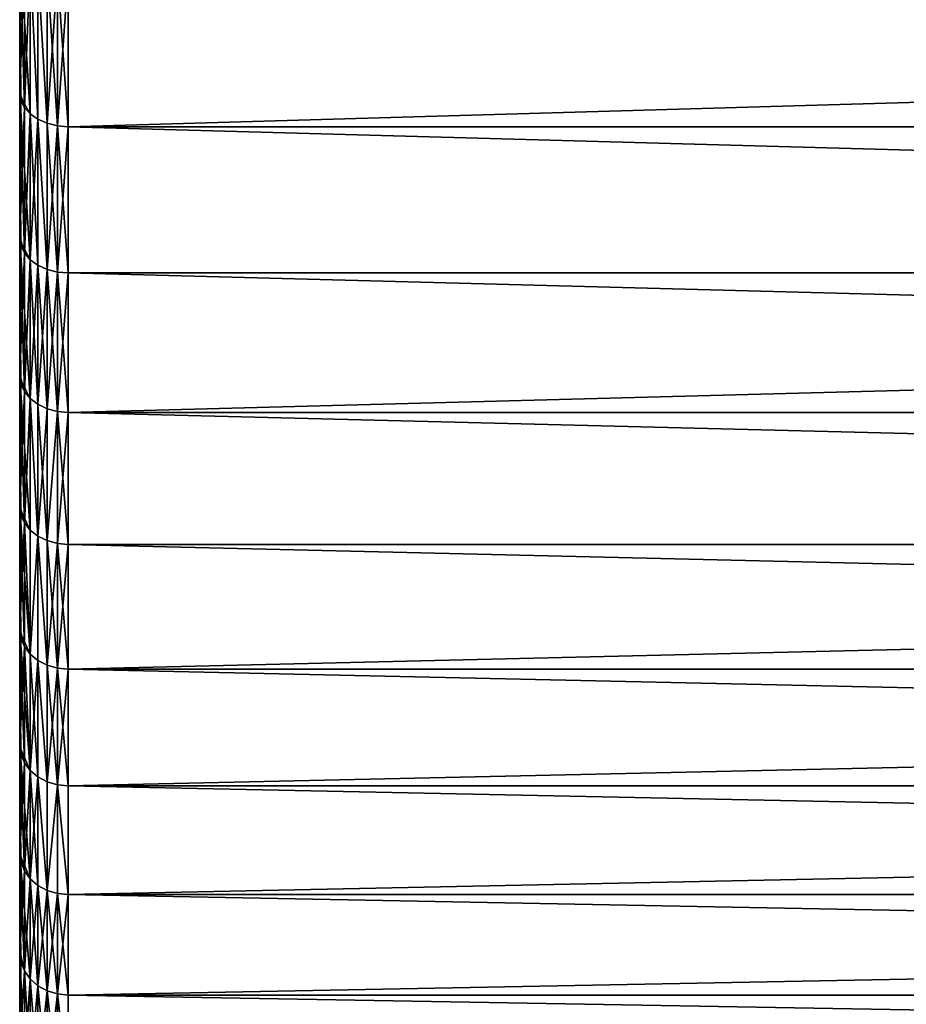
# Model space of a CAD drawing. Extents: x -258 to 14, y -30 to 214.
# Drawn here: x -24 to -20, y -17 to -13 of the extents above; entities that cross this region are included whole.
import ezdxf

# ---------------------------------------------------------------- set-up
doc = ezdxf.new("R2010")
doc.units = 0
doc.header["$MEASUREMENT"] = 0

msp = doc.modelspace()

# ---------------------------------------------------------------- linework, layer by layer
for points in [[(-24, 16.698723, -8.636704), (-24, -16.277674, -9.406239), (-24, 15.35524, 10.846964)], [(-24, 9.783429, -16.053801), (-24, -16.277674, -9.406239), (-24, 16.698723, -8.636704)], [(-24, 15.35524, 10.846964), (-24, -16.277674, -9.406239), (-24, 8.264199, 16.886179)], [(-24, 9.783429, -16.053801), (-24, 1.730475, -18.720188), (-24, -16.277674, -9.406239)], [(-24, 8.264199, 16.886179), (-24, -18.6772, -2.145266), (-24, -18.679655, 2.123792)], [(-24, 8.264199, 16.886179), (-24, -18.679655, 2.123792), (-24, 7.487355, 17.244696)], [(-24, -16.688782, -8.655897), (-24, -18.6772, -2.145266), (-24, 8.264199, 16.886179)], [(-24, -16.277674, -9.406239), (-24, -16.688782, -8.655897), (-24, 8.264199, 16.886179)], [(-24, 7.487355, 17.244696), (-24, -18.679655, 2.123792), (-24, -0.876952, 18.779535)], [(-24, 1.730475, -18.720188), (-24, -1.708951, -18.722166), (-24, -16.277674, -9.406239)], [(-24, -0.876952, 18.779535), (-24, -18.679655, 2.123792), (-24, -4.262507, 18.310408)], [(-24, -1.708951, -18.722166), (-24, -7.487355, -17.244696), (-24, -16.277674, -9.406239)], [(-24, -4.262507, 18.310408), (-24, -17.414679, 7.083006), (-24, -17.074383, 7.868003)], [(-24, -4.262507, 18.310408), (-24, -18.216715, 4.646646), (-24, -17.986437, 5.470658)], [(-24, -4.262507, 18.310408), (-24, -17.986437, 5.470658), (-24, -17.414679, 7.083006)], [(-24, -4.262507, 18.310408), (-24, -17.074383, 7.868003), (-24, -5.091179, 18.097511)], [(-24, -18.679655, 2.123792), (-24, -18.216715, 4.646646), (-24, -4.262507, 18.310408)], [(-24, -5.091179, 18.097511), (-24, -17.074383, 7.868003), (-24, -6.715195, 17.559788)], [(-24, -6.715195, 17.559788), (-24, -17.074383, 7.868003), (-24, -11.202242, 15.098005)], [(-24, -7.487355, -17.244696), (-24, -9.023928, -16.492687), (-24, -16.277674, -9.406239)], [(-24, -9.023928, -16.492687), (-24, -14.845823, -11.534363), (-24, -16.277674, -9.406239)], [(-24, -9.023928, -16.492687), (-24, -12.512174, -14.03159), (-24, -14.845823, -11.534363)], [(-24, -11.202242, 15.098005), (-24, -13.153077, 13.432668), (-24, -12.528297, 14.017196)], [(-24, -17.074383, 7.868003), (-24, -13.153077, 13.432668), (-24, -11.202242, 15.098005)], [(-23.994986, -12.545543, -14.061461), (-24, -13.137626, -13.447781), (-24, -12.512174, -14.03159)], [(-24, -12.512174, -14.03159), (-24, -13.137626, -13.447781), (-24, -14.845823, -11.534363)], [(-23.994986, -13.172543, 13.475884), (-24, -12.528297, 14.017196), (-24, -13.153077, 13.432668)], [(-23.980194, -13.202092, 13.506113), (-24, -12.528297, 14.017196), (-23.994986, -13.172543, 13.475884)], [(-23.956366, -13.2286, 13.533232), (-24, -12.528297, 14.017196), (-23.980194, -13.202092, 13.506113)], [(-23.956366, -13.2286, 13.533232), (-23.956366, -12.59893, 14.121301), (-24, -12.528297, 14.017196)], [(-23.980194, -12.573685, -14.093004), (-24, -13.137626, -13.447781), (-23.994986, -12.545543, -14.061461)], [(-23.980194, -12.573685, -14.093004), (-23.980194, -13.202092, -13.506113), (-24, -13.137626, -13.447781)], [(-23.956366, -12.59893, -14.121301), (-23.980194, -13.202092, -13.506113), (-23.980194, -12.573685, -14.093004)], [(-23.956366, -12.59893, -14.121301), (-23.956366, -13.2286, -13.533232), (-23.980194, -13.202092, -13.506113)], [(-23.924698, -13.250736, 13.555878), (-23.924698, -12.620013, 14.144931), (-23.956366, -12.59893, 14.121301)], [(-23.924698, -13.250736, 13.555878), (-23.956366, -12.59893, 14.121301), (-23.956366, -13.2286, 13.533232)], [(-23.956366, -12.59893, -14.121301), (-23.924698, -13.250736, -13.555878), (-23.956366, -13.2286, -13.533232)], [(-23.924698, -12.620013, -14.144931), (-23.924698, -13.250736, -13.555878), (-23.956366, -12.59893, -14.121301)], [(-23.886776, -13.267392, 13.572917), (-23.924698, -12.620013, 14.144931), (-23.924698, -13.250736, 13.555878)], [(-23.886776, -13.267392, 13.572917), (-23.886776, -12.635877, 14.162711), (-23.924698, -12.620013, 14.144931)], [(-23.924698, -12.620013, -14.144931), (-23.886776, -13.267392, -13.572917), (-23.924698, -13.250736, -13.555878)], [(-23.886776, -12.635877, -14.162711), (-23.886776, -13.267392, -13.572917), (-23.924698, -12.620013, -14.144931)], [(-23.844503, -13.277731, 13.583495), (-23.886776, -12.635877, 14.162711), (-23.886776, -13.267392, 13.572917)], [(-23.844503, -13.277731, 13.583495), (-23.844503, -12.645724, 14.173748), (-23.886776, -12.635877, 14.162711)], [(-23.844503, -12.645724, -14.173748), (-23.886776, -13.267392, -13.572917), (-23.886776, -12.635877, -14.162711)], [(-23.844503, -12.645724, -14.173748), (-23.844503, -13.277731, -13.583495), (-23.886776, -13.267392, -13.572917)], [(-23.844503, -13.277731, 13.583495), (-23.799999, -12.649062, 14.17749), (-23.844503, -12.645724, 14.173748)], [(-23.844503, -12.645724, -14.173748), (-23.799999, -13.281237, -13.587081), (-23.844503, -13.277731, -13.583495)], [(-23.844503, -12.645724, -14.173748), (-23.799999, -12.649062, -14.17749), (-23.799999, -13.281237, -13.587081)], [(-23.844503, -13.277731, 13.583495), (-23.799999, -13.281237, 13.587081), (-23.799999, -12.649062, 14.17749)], [(-2, -13.281237, 13.587081), (-2, -12.649062, 14.17749), (-23.799999, -12.649062, 14.17749)], [(-2, -13.281237, 13.587081), (-23.799999, -12.649062, 14.17749), (-23.799999, -13.281237, 13.587081)], [(-2, -12.649062, -14.17749), (-23.799999, -13.281237, -13.587081), (-23.799999, -12.649062, -14.17749)], [(-2, -12.649062, -14.17749), (-2, -13.281237, -13.587081), (-23.799999, -13.281237, -13.587081)], [(-23.994986, -13.172543, -13.475884), (-24, -13.735868, -12.83612), (-24, -13.137626, -13.447781)], [(-23.980194, -13.202092, -13.506113), (-23.994986, -13.172543, -13.475884), (-24, -13.137626, -13.447781)], [(-24, -13.137626, -13.447781), (-24, -14.30566, -12.197873), (-24, -14.845823, -11.534363)], [(-24, -13.137626, -13.447781), (-24, -13.735868, -12.83612), (-24, -14.30566, -12.197873)], [(-23.980194, -13.202092, 13.506113), (-23.994986, -13.172543, 13.475884), (-24, -13.153077, 13.432668)], [(-23.956366, -13.2286, 13.533232), (-23.980194, -13.202092, 13.506113), (-24, -13.153077, 13.432668)], [(-23.994986, -13.772242, 12.862375), (-24, -13.153077, 13.432668), (-24, -13.750615, 12.820319)], [(-23.980194, -13.803136, 12.891229), (-24, -13.153077, 13.432668), (-23.994986, -13.772242, 12.862375)], [(-23.956366, -13.83085, 12.917112), (-24, -13.153077, 13.432668), (-23.980194, -13.803136, 12.891229)], [(-23.956366, -13.83085, 12.917112), (-23.956366, -13.2286, 13.533232), (-24, -13.153077, 13.432668)], [(-24, -16.698723, 8.636704), (-24, -13.750615, 12.820319), (-24, -13.153077, 13.432668)], [(-24, -17.074383, 7.868003), (-24, -16.698723, 8.636704), (-24, -13.153077, 13.432668)], [(-23.980194, -13.202092, -13.506113), (-24, -13.735868, -12.83612), (-23.994986, -13.172543, -13.475884)], [(-23.980194, -13.202092, -13.506113), (-23.980194, -13.803136, -12.891229), (-24, -13.735868, -12.83612)], [(-23.956366, -13.2286, -13.533232), (-23.980194, -13.803136, -12.891229), (-23.980194, -13.202092, -13.506113)], [(-23.956366, -13.2286, -13.533232), (-23.956366, -13.83085, -12.917112), (-23.980194, -13.803136, -12.891229)], [(-23.924698, -13.853994, 12.938727), (-23.956366, -13.2286, 13.533232), (-23.956366, -13.83085, 12.917112)], [(-23.924698, -13.853994, 12.938727), (-23.924698, -13.250736, 13.555878), (-23.956366, -13.2286, 13.533232)], [(-23.924698, -13.250736, -13.555878), (-23.956366, -13.83085, -12.917112), (-23.956366, -13.2286, -13.533232)], [(-23.924698, -13.250736, -13.555878), (-23.924698, -13.853994, -12.938727), (-23.956366, -13.83085, -12.917112)], [(-23.886776, -13.871408, 12.954991), (-23.924698, -13.250736, 13.555878), (-23.924698, -13.853994, 12.938727)], [(-23.886776, -13.871408, 12.954991), (-23.886776, -13.267392, 13.572917), (-23.924698, -13.250736, 13.555878)], [(-23.924698, -13.250736, -13.555878), (-23.886776, -13.871408, -12.954991), (-23.924698, -13.853994, -12.938727)], [(-23.886776, -13.267392, -13.572917), (-23.886776, -13.871408, -12.954991), (-23.924698, -13.250736, -13.555878)], [(-23.844503, -13.882218, 12.965087), (-23.844503, -13.277731, 13.583495), (-23.886776, -13.267392, 13.572917)], [(-23.844503, -13.882218, 12.965087), (-23.886776, -13.267392, 13.572917), (-23.886776, -13.871408, 12.954991)], [(-23.844503, -13.277731, -13.583495), (-23.886776, -13.871408, -12.954991), (-23.886776, -13.267392, -13.572917)], [(-23.844503, -13.277731, -13.583495), (-23.844503, -13.882218, -12.965087), (-23.886776, -13.871408, -12.954991)], [(-23.844503, -13.882218, 12.965087), (-23.799999, -13.281237, 13.587081), (-23.844503, -13.277731, 13.583495)], [(-23.844503, -13.277731, -13.583495), (-23.799999, -13.885883, -12.96851), (-23.844503, -13.882218, -12.965087)], [(-23.844503, -13.277731, -13.583495), (-23.799999, -13.281237, -13.587081), (-23.799999, -13.885883, -12.96851)], [(-23.844503, -13.882218, 12.965087), (-23.799999, -13.885883, 12.96851), (-23.799999, -13.281237, 13.587081)], [(-2, -13.885883, 12.96851), (-2, -13.281237, 13.587081), (-23.799999, -13.281237, 13.587081)], [(-2, -13.885883, 12.96851), (-23.799999, -13.281237, 13.587081), (-23.799999, -13.885883, 12.96851)], [(-2, -13.885883, -12.96851), (-23.799999, -13.885883, -12.96851), (-23.799999, -13.281237, -13.587081)], [(-2, -13.281237, -13.587081), (-2, -13.885883, -12.96851), (-23.799999, -13.281237, -13.587081)], [(-23.994986, -13.772242, -12.862375), (-24, -14.30566, -12.197873), (-24, -13.735868, -12.83612)], [(-23.980194, -13.803136, -12.891229), (-23.994986, -13.772242, -12.862375), (-24, -13.735868, -12.83612)], [(-23.980194, -13.803136, 12.891229), (-23.994986, -13.772242, 12.862375), (-24, -13.750615, 12.820319)], [(-23.956366, -13.83085, 12.917112), (-23.980194, -13.803136, 12.891229), (-24, -13.750615, 12.820319)], [(-23.994986, -14.343394, 12.222208), (-24, -13.750615, 12.820319), (-24, -14.319674, 12.181418)], [(-23.980194, -14.37557, 12.249625), (-24, -13.750615, 12.820319), (-23.994986, -14.343394, 12.222208)], [(-23.956366, -14.404434, 12.27422), (-23.956366, -13.83085, 12.917112), (-24, -13.750615, 12.820319)], [(-23.956366, -14.404434, 12.27422), (-24, -13.750615, 12.820319), (-23.980194, -14.37557, 12.249625)], [(-24, -16.698723, 8.636704), (-24, -14.319674, 12.181418), (-24, -13.750615, 12.820319)], [(-23.980194, -13.803136, -12.891229), (-24, -14.30566, -12.197873), (-23.994986, -13.772242, -12.862375)], [(-23.980194, -13.803136, -12.891229), (-23.980194, -14.37557, -12.249625), (-24, -14.30566, -12.197873)], [(-23.956366, -13.83085, -12.917112), (-23.980194, -14.37557, -12.249625), (-23.980194, -13.803136, -12.891229)], [(-23.956366, -13.83085, -12.917112), (-23.956366, -14.404434, -12.27422), (-23.980194, -14.37557, -12.249625)], [(-23.924698, -14.428538, 12.29476), (-23.924698, -13.853994, 12.938727), (-23.956366, -13.83085, 12.917112)], [(-23.924698, -14.428538, 12.29476), (-23.956366, -13.83085, 12.917112), (-23.956366, -14.404434, 12.27422)], [(-23.924698, -13.853994, -12.938727), (-23.956366, -14.404434, -12.27422), (-23.956366, -13.83085, -12.917112)], [(-23.924698, -13.853994, -12.938727), (-23.924698, -14.428538, -12.29476), (-23.956366, -14.404434, -12.27422)], [(-23.886776, -14.446674, 12.310214), (-23.886776, -13.871408, 12.954991), (-23.924698, -13.853994, 12.938727)], [(-23.886776, -14.446674, 12.310214), (-23.924698, -13.853994, 12.938727), (-23.924698, -14.428538, 12.29476)], [(-23.886776, -13.871408, -12.954991), (-23.924698, -14.428538, -12.29476), (-23.924698, -13.853994, -12.938727)], [(-23.886776, -13.871408, -12.954991), (-23.886776, -14.446674, -12.310214), (-23.924698, -14.428538, -12.29476)], [(-23.844503, -14.457932, 12.319807), (-23.844503, -13.882218, 12.965087), (-23.886776, -13.871408, 12.954991)], [(-23.844503, -14.457932, 12.319807), (-23.886776, -13.871408, 12.954991), (-23.886776, -14.446674, 12.310214)], [(-23.844503, -13.882218, -12.965087), (-23.886776, -14.446674, -12.310214), (-23.886776, -13.871408, -12.954991)], [(-23.844503, -13.882218, -12.965087), (-23.844503, -14.457932, -12.319807), (-23.886776, -14.446674, -12.310214)], [(-23.844503, -14.457932, 12.319807), (-23.799999, -13.885883, 12.96851), (-23.844503, -13.882218, 12.965087)], [(-23.844503, -13.882218, -12.965087), (-23.799999, -13.885883, -12.96851), (-23.799999, -14.461749, -12.32306)], [(-23.844503, -13.882218, -12.965087), (-23.799999, -14.461749, -12.32306), (-23.844503, -14.457932, -12.319807)], [(-23.844503, -14.457932, 12.319807), (-23.799999, -14.461749, 12.32306), (-23.799999, -13.885883, 12.96851)], [(-2, -14.461749, 12.32306), (-2, -13.885883, 12.96851), (-23.799999, -13.885883, 12.96851)], [(-2, -14.461749, 12.32306), (-23.799999, -13.885883, 12.96851), (-23.799999, -14.461749, 12.32306)], [(-2, -13.885883, -12.96851), (-23.799999, -14.461749, -12.32306), (-23.799999, -13.885883, -12.96851)], [(-2, -13.885883, -12.96851), (-2, -14.461749, -12.32306), (-23.799999, -14.461749, -12.32306)], [(-23.994986, -14.343394, -12.222208), (-24, -14.845823, -11.534363), (-24, -14.30566, -12.197873)], [(-23.980194, -14.37557, -12.249625), (-23.994986, -14.343394, -12.222208), (-24, -14.30566, -12.197873)], [(-23.980194, -14.37557, 12.249625), (-23.994986, -14.343394, 12.222208), (-24, -14.319674, 12.181418)], [(-23.956366, -14.404434, 12.27422), (-23.980194, -14.37557, 12.249625), (-24, -14.319674, 12.181418)], [(-23.994986, -14.884819, 11.556707), (-24, -14.319674, 12.181418), (-24, -14.859075, 11.517287)], [(-23.980194, -14.918209, 11.582632), (-24, -14.319674, 12.181418), (-23.994986, -14.884819, 11.556707)], [(-23.956366, -14.948162, 11.605888), (-23.956366, -14.404434, 12.27422), (-24, -14.319674, 12.181418)], [(-23.956366, -14.948162, 11.605888), (-24, -14.319674, 12.181418), (-23.980194, -14.918209, 11.582632)], [(-24, -16.698723, 8.636704), (-24, -14.859075, 11.517287), (-24, -14.319674, 12.181418)], [(-23.980194, -14.37557, -12.249625), (-24, -14.845823, -11.534363), (-23.994986, -14.343394, -12.222208)], [(-23.980194, -14.37557, -12.249625), (-23.980194, -14.918209, -11.582632), (-24, -14.845823, -11.534363)], [(-23.956366, -14.404434, -12.27422), (-23.980194, -14.918209, -11.582632), (-23.980194, -14.37557, -12.249625)], [(-23.956366, -14.404434, -12.27422), (-23.956366, -14.948162, -11.605888), (-23.980194, -14.918209, -11.582632)], [(-23.924698, -14.973176, 11.625309), (-23.924698, -14.428538, 12.29476), (-23.956366, -14.404434, 12.27422)], [(-23.924698, -14.973176, 11.625309), (-23.956366, -14.404434, 12.27422), (-23.956366, -14.948162, 11.605888)], [(-23.956366, -14.404434, -12.27422), (-23.924698, -14.973176, -11.625309), (-23.956366, -14.948162, -11.605888)], [(-23.924698, -14.428538, -12.29476), (-23.924698, -14.973176, -11.625309), (-23.956366, -14.404434, -12.27422)], [(-23.886776, -14.991997, 11.639922), (-23.886776, -14.446674, 12.310214), (-23.924698, -14.428538, 12.29476)], [(-23.886776, -14.991997, 11.639922), (-23.924698, -14.428538, 12.29476), (-23.924698, -14.973176, 11.625309)], [(-23.886776, -14.446674, -12.310214), (-23.924698, -14.973176, -11.625309), (-23.924698, -14.428538, -12.29476)], [(-23.886776, -14.446674, -12.310214), (-23.886776, -14.991997, -11.639922), (-23.924698, -14.973176, -11.625309)], [(-23.886776, -14.991997, 11.639922), (-23.844503, -14.457932, 12.319807), (-23.886776, -14.446674, 12.310214)], [(-23.844503, -14.457932, -12.319807), (-23.886776, -14.991997, -11.639922), (-23.886776, -14.446674, -12.310214)], [(-23.844503, -15.003681, 11.648993), (-23.844503, -14.457932, 12.319807), (-23.886776, -14.991997, 11.639922)], [(-23.844503, -14.457932, -12.319807), (-23.844503, -15.003681, -11.648993), (-23.886776, -14.991997, -11.639922)], [(-23.844503, -15.003681, 11.648993), (-23.799999, -14.461749, 12.32306), (-23.844503, -14.457932, 12.319807)], [(-23.844503, -14.457932, -12.319807), (-23.799999, -14.461749, -12.32306), (-23.799999, -15.007642, -11.652068)], [(-23.844503, -14.457932, -12.319807), (-23.799999, -15.007642, -11.652068), (-23.844503, -15.003681, -11.648993)], [(-23.844503, -15.003681, 11.648993), (-23.799999, -15.007642, 11.652068), (-23.799999, -14.461749, 12.32306)], [(-2, -15.007642, 11.652068), (-2, -14.461749, 12.32306), (-23.799999, -14.461749, 12.32306)], [(-2, -15.007642, 11.652068), (-23.799999, -14.461749, 12.32306), (-23.799999, -15.007642, 11.652068)], [(-2, -15.007642, -11.652068), (-23.799999, -15.007642, -11.652068), (-23.799999, -14.461749, -12.32306)], [(-2, -14.461749, -12.32306), (-2, -15.007642, -11.652068), (-23.799999, -14.461749, -12.32306)], [(-23.994986, -14.884819, -11.556707), (-24, -15.35524, -10.846964), (-24, -14.845823, -11.534363)], [(-23.980194, -14.918209, -11.582632), (-23.994986, -14.884819, -11.556707), (-24, -14.845823, -11.534363)], [(-24, -14.845823, -11.534363), (-24, -15.832853, -10.137098), (-24, -16.277674, -9.406239)], [(-24, -14.845823, -11.534363), (-24, -15.35524, -10.846964), (-24, -15.832853, -10.137098)], [(-23.980194, -14.918209, 11.582632), (-23.994986, -14.884819, 11.556707), (-24, -14.859075, 11.517287)], [(-23.956366, -14.948162, 11.605888), (-23.980194, -14.918209, 11.582632), (-24, -14.859075, 11.517287)], [(-23.994986, -15.395392, 10.867255), (-24, -14.859075, 11.517287), (-24, -15.3677, 10.829303)], [(-23.980194, -15.429928, 10.891632), (-24, -14.859075, 11.517287), (-23.994986, -15.395392, 10.867255)], [(-23.956366, -15.460909, 10.913501), (-23.956366, -14.948162, 11.605888), (-24, -14.859075, 11.517287)], [(-23.956366, -15.460909, 10.913501), (-24, -14.859075, 11.517287), (-23.980194, -15.429928, 10.891632)], [(-24, -15.844497, 10.11889), (-24, -15.3677, 10.829303), (-24, -14.859075, 11.517287)], [(-24, -16.698723, 8.636704), (-24, -15.844497, 10.11889), (-24, -14.859075, 11.517287)], [(-23.980194, -14.918209, -11.582632), (-24, -15.35524, -10.846964), (-23.994986, -14.884819, -11.556707)], [(-23.980194, -14.918209, -11.582632), (-23.980194, -15.429928, -10.891632), (-24, -15.35524, -10.846964)], [(-23.980194, -14.918209, -11.582632), (-23.956366, -15.460909, -10.913501), (-23.980194, -15.429928, -10.891632)], [(-23.956366, -14.948162, -11.605888), (-23.956366, -15.460909, -10.913501), (-23.980194, -14.918209, -11.582632)], [(-23.956366, -15.460909, 10.913501), (-23.924698, -14.973176, 11.625309), (-23.956366, -14.948162, 11.605888)], [(-23.924698, -14.973176, -11.625309), (-23.956366, -15.460909, -10.913501), (-23.956366, -14.948162, -11.605888)], [(-23.924698, -15.48678, 10.931764), (-23.924698, -14.973176, 11.625309), (-23.956366, -15.460909, 10.913501)], [(-23.924698, -14.973176, -11.625309), (-23.924698, -15.48678, -10.931764), (-23.956366, -15.460909, -10.913501)], [(-23.886776, -15.506247, 10.945504), (-23.886776, -14.991997, 11.639922), (-23.924698, -14.973176, 11.625309)], [(-23.886776, -15.506247, 10.945504), (-23.924698, -14.973176, 11.625309), (-23.924698, -15.48678, 10.931764)], [(-23.924698, -14.973176, -11.625309), (-23.886776, -15.506247, -10.945504), (-23.924698, -15.48678, -10.931764)], [(-23.886776, -14.991997, -11.639922), (-23.886776, -15.506247, -10.945504), (-23.924698, -14.973176, -11.625309)], [(-23.844503, -15.518332, 10.954035), (-23.886776, -14.991997, 11.639922), (-23.886776, -15.506247, 10.945504)], [(-23.844503, -15.518332, 10.954035), (-23.844503, -15.003681, 11.648993), (-23.886776, -14.991997, 11.639922)], [(-23.844503, -15.003681, -11.648993), (-23.886776, -15.506247, -10.945504), (-23.886776, -14.991997, -11.639922)], [(-23.844503, -15.003681, -11.648993), (-23.844503, -15.518332, -10.954035), (-23.886776, -15.506247, -10.945504)], [(-23.844503, -15.518332, 10.954035), (-23.799999, -15.007642, 11.652068), (-23.844503, -15.003681, 11.648993)], [(-23.844503, -15.003681, -11.648993), (-23.799999, -15.007642, -11.652068), (-23.799999, -15.522428, -10.956926)], [(-23.844503, -15.003681, -11.648993), (-23.799999, -15.522428, -10.956926), (-23.844503, -15.518332, -10.954035)], [(-23.844503, -15.518332, 10.954035), (-23.799999, -15.522428, 10.956926), (-23.799999, -15.007642, 11.652068)], [(-2, -15.522428, 10.956926), (-2, -15.007642, 11.652068), (-23.799999, -15.007642, 11.652068)], [(-2, -15.522428, 10.956926), (-23.799999, -15.007642, 11.652068), (-23.799999, -15.522428, 10.956926)], [(-2, -15.007642, -11.652068), (-2, -15.522428, -10.956926), (-23.799999, -15.522428, -10.956926)], [(-2, -15.007642, -11.652068), (-23.799999, -15.522428, -10.956926), (-23.799999, -15.007642, -11.652068)], [(-23.994986, -15.395392, -10.867255), (-24, -15.832853, -10.137098), (-24, -15.35524, -10.846964)], [(-23.980194, -15.429928, -10.891632), (-23.994986, -15.395392, -10.867255), (-24, -15.35524, -10.846964)], [(-23.980194, -15.429928, 10.891632), (-23.994986, -15.395392, 10.867255), (-24, -15.3677, 10.829303)], [(-23.956366, -15.460909, 10.913501), (-23.980194, -15.429928, 10.891632), (-24, -15.3677, 10.829303)], [(-23.994986, -15.874057, 10.155277), (-24, -15.3677, 10.829303), (-24, -15.844497, 10.11889)], [(-23.980194, -15.909666, 10.178059), (-24, -15.3677, 10.829303), (-23.994986, -15.874057, 10.155277)], [(-23.956366, -15.941609, 10.198494), (-23.956366, -15.460909, 10.913501), (-24, -15.3677, 10.829303)], [(-23.956366, -15.941609, 10.198494), (-24, -15.3677, 10.829303), (-23.980194, -15.909666, 10.178059)], [(-23.980194, -15.429928, -10.891632), (-24, -15.832853, -10.137098), (-23.994986, -15.395392, -10.867255)], [(-23.980194, -15.429928, -10.891632), (-23.980194, -15.909666, -10.178059), (-24, -15.832853, -10.137098)], [(-23.980194, -15.429928, -10.891632), (-23.956366, -15.941609, -10.198494), (-23.980194, -15.909666, -10.178059)], [(-23.956366, -15.460909, -10.913501), (-23.956366, -15.941609, -10.198494), (-23.980194, -15.429928, -10.891632)], [(-23.924698, -15.968286, 10.21556), (-23.924698, -15.48678, 10.931764), (-23.956366, -15.460909, 10.913501)], [(-23.924698, -15.968286, 10.21556), (-23.956366, -15.460909, 10.913501), (-23.956366, -15.941609, 10.198494)], [(-23.924698, -15.48678, -10.931764), (-23.956366, -15.941609, -10.198494), (-23.956366, -15.460909, -10.913501)], [(-23.924698, -15.48678, -10.931764), (-23.924698, -15.968286, -10.21556), (-23.956366, -15.941609, -10.198494)], [(-23.886776, -15.988358, 10.2284), (-23.886776, -15.506247, 10.945504), (-23.924698, -15.48678, 10.931764)], [(-23.886776, -15.988358, 10.2284), (-23.924698, -15.48678, 10.931764), (-23.924698, -15.968286, 10.21556)], [(-23.924698, -15.48678, -10.931764), (-23.886776, -15.988358, -10.2284), (-23.924698, -15.968286, -10.21556)], [(-23.886776, -15.506247, -10.945504), (-23.886776, -15.988358, -10.2284), (-23.924698, -15.48678, -10.931764)], [(-23.844503, -16.000818, 10.236372), (-23.844503, -15.518332, 10.954035), (-23.886776, -15.506247, 10.945504)], [(-23.844503, -16.000818, 10.236372), (-23.886776, -15.506247, 10.945504), (-23.886776, -15.988358, 10.2284)], [(-23.844503, -15.518332, -10.954035), (-23.886776, -15.988358, -10.2284), (-23.886776, -15.506247, -10.945504)], [(-23.844503, -15.518332, -10.954035), (-23.844503, -16.000818, -10.236372), (-23.886776, -15.988358, -10.2284)], [(-23.844503, -16.000818, 10.236372), (-23.799999, -15.522428, 10.956926), (-23.844503, -15.518332, 10.954035)], [(-23.844503, -15.518332, -10.954035), (-23.799999, -16.005041, -10.239074), (-23.844503, -16.000818, -10.236372)], [(-23.844503, -15.518332, -10.954035), (-23.799999, -15.522428, -10.956926), (-23.799999, -16.005041, -10.239074)], [(-23.844503, -16.000818, 10.236372), (-23.799999, -16.005041, 10.239074), (-23.799999, -15.522428, 10.956926)], [(-2, -16.005041, 10.239074), (-2, -15.522428, 10.956926), (-23.799999, -15.522428, 10.956926)], [(-2, -16.005041, 10.239074), (-23.799999, -15.522428, 10.956926), (-23.799999, -16.005041, 10.239074)], [(-2, -15.522428, -10.956926), (-2, -16.005041, -10.239074), (-23.799999, -16.005041, -10.239074)], [(-2, -15.522428, -10.956926), (-23.799999, -16.005041, -10.239074), (-23.799999, -15.522428, -10.956926)], [(-23.994986, -15.874057, -10.155277), (-24, -16.277674, -9.406239), (-24, -15.832853, -10.137098)], [(-23.980194, -15.909666, -10.178059), (-23.994986, -15.874057, -10.155277), (-24, -15.832853, -10.137098)], [(-23.980194, -15.909666, 10.178059), (-23.994986, -15.874057, 10.155277), (-24, -15.844497, 10.11889)], [(-23.956366, -15.941609, 10.198494), (-23.980194, -15.909666, 10.178059), (-24, -15.844497, 10.11889)], [(-23.994986, -16.319818, 9.422252), (-24, -15.844497, 10.11889), (-24, -16.288477, 9.387519)], [(-23.980194, -16.356428, 9.443388), (-24, -15.844497, 10.11889), (-23.994986, -16.319818, 9.422252)], [(-23.956366, -16.389269, 9.462349), (-24, -15.844497, 10.11889), (-23.980194, -16.356428, 9.443388)], [(-23.956366, -16.389269, 9.462349), (-23.956366, -15.941609, 10.198494), (-24, -15.844497, 10.11889)], [(-24, -16.698723, 8.636704), (-24, -16.288477, 9.387519), (-24, -15.844497, 10.11889)], [(-23.980194, -15.909666, -10.178059), (-24, -16.277674, -9.406239), (-23.994986, -15.874057, -10.155277)], [(-23.980194, -15.909666, -10.178059), (-23.980194, -16.356428, -9.443388), (-24, -16.277674, -9.406239)], [(-23.956366, -15.941609, -10.198494), (-23.980194, -16.356428, -9.443388), (-23.980194, -15.909666, -10.178059)], [(-23.956366, -15.941609, -10.198494), (-23.956366, -16.389269, -9.462349), (-23.980194, -16.356428, -9.443388)], [(-23.924698, -16.416695, 9.478183), (-23.924698, -15.968286, 10.21556), (-23.956366, -15.941609, 10.198494)], [(-23.924698, -16.416695, 9.478183), (-23.956366, -15.941609, 10.198494), (-23.956366, -16.389269, 9.462349)], [(-23.924698, -15.968286, -10.21556), (-23.956366, -16.389269, -9.462349), (-23.956366, -15.941609, -10.198494)], [(-23.924698, -15.968286, -10.21556), (-23.924698, -16.416695, -9.478183), (-23.956366, -16.389269, -9.462349)], [(-23.886776, -16.43733, 9.490097), (-23.924698, -15.968286, 10.21556), (-23.924698, -16.416695, 9.478183)], [(-23.886776, -16.43733, 9.490097), (-23.886776, -15.988358, 10.2284), (-23.924698, -15.968286, 10.21556)], [(-23.924698, -15.968286, -10.21556), (-23.886776, -16.43733, -9.490097), (-23.924698, -16.416695, -9.478183)], [(-23.886776, -15.988358, -10.2284), (-23.886776, -16.43733, -9.490097), (-23.924698, -15.968286, -10.21556)], [(-23.886776, -16.43733, 9.490097), (-23.844503, -16.000818, 10.236372), (-23.886776, -15.988358, 10.2284)], [(-23.844503, -16.000818, -10.236372), (-23.886776, -16.43733, -9.490097), (-23.886776, -15.988358, -10.2284)], [(-23.844503, -16.45014, 9.497493), (-23.844503, -16.000818, 10.236372), (-23.886776, -16.43733, 9.490097)], [(-23.844503, -16.000818, -10.236372), (-23.844503, -16.45014, -9.497493), (-23.886776, -16.43733, -9.490097)], [(-23.844503, -16.000818, 10.236372), (-23.799999, -16.454483, 9.5), (-23.799999, -16.005041, 10.239074)], [(-23.844503, -16.45014, 9.497493), (-23.799999, -16.454483, 9.5), (-23.844503, -16.000818, 10.236372)], [(-23.844503, -16.000818, -10.236372), (-23.799999, -16.454483, -9.5), (-23.844503, -16.45014, -9.497493)], [(-23.844503, -16.000818, -10.236372), (-23.799999, -16.005041, -10.239074), (-23.799999, -16.454483, -9.5)], [(-2, -16.454483, 9.5), (-23.799999, -16.005041, 10.239074), (-23.799999, -16.454483, 9.5)], [(-2, -16.454483, 9.5), (-2, -16.005041, 10.239074), (-23.799999, -16.005041, 10.239074)], [(-2, -16.005041, -10.239074), (-2, -16.454483, -9.5), (-23.799999, -16.454483, -9.5)], [(-2, -16.005041, -10.239074), (-23.799999, -16.454483, -9.5), (-23.799999, -16.005041, -10.239074)], [(-23.994986, -16.319818, -9.422252), (-24, -16.688782, -8.655897), (-24, -16.277674, -9.406239)], [(-23.980194, -16.356428, -9.443388), (-23.994986, -16.319818, -9.422252), (-24, -16.277674, -9.406239)], [(-23.980194, -16.356428, 9.443388), (-23.994986, -16.319818, 9.422252), (-24, -16.288477, 9.387519)], [(-23.956366, -16.389269, 9.462349), (-23.980194, -16.356428, 9.443388), (-24, -16.288477, 9.387519)], [(-23.994986, -16.731756, 8.669698), (-24, -16.288477, 9.387519), (-24, -16.698723, 8.636704)], [(-23.980194, -16.769289, 8.689146), (-24, -16.288477, 9.387519), (-23.994986, -16.731756, 8.669698)], [(-23.956366, -16.802959, 8.706592), (-23.956366, -16.389269, 9.462349), (-24, -16.288477, 9.387519)], [(-23.956366, -16.802959, 8.706592), (-24, -16.288477, 9.387519), (-23.980194, -16.769289, 8.689146)], [(-23.980194, -16.356428, -9.443388), (-24, -16.688782, -8.655897), (-23.994986, -16.319818, -9.422252)], [(-23.980194, -16.356428, -9.443388), (-23.980194, -16.769289, -8.689146), (-24, -16.688782, -8.655897)], [(-23.956366, -16.389269, -9.462349), (-23.980194, -16.769289, -8.689146), (-23.980194, -16.356428, -9.443388)], [(-23.956366, -16.389269, -9.462349), (-23.956366, -16.802959, -8.706592), (-23.980194, -16.769289, -8.689146)], [(-23.924698, -16.831078, 8.721162), (-23.956366, -16.389269, 9.462349), (-23.956366, -16.802959, 8.706592)], [(-23.924698, -16.831078, 8.721162), (-23.924698, -16.416695, 9.478183), (-23.956366, -16.389269, 9.462349)], [(-23.924698, -16.416695, -9.478183), (-23.956366, -16.802959, -8.706592), (-23.956366, -16.389269, -9.462349)], [(-23.924698, -16.416695, -9.478183), (-23.924698, -16.831078, -8.721162), (-23.956366, -16.802959, -8.706592)], [(-23.886776, -16.852234, 8.732123), (-23.924698, -16.416695, 9.478183), (-23.924698, -16.831078, 8.721162)], [(-23.886776, -16.852234, 8.732123), (-23.886776, -16.43733, 9.490097), (-23.924698, -16.416695, 9.478183)], [(-23.886776, -16.43733, -9.490097), (-23.924698, -16.831078, -8.721162), (-23.924698, -16.416695, -9.478183)], [(-23.886776, -16.43733, -9.490097), (-23.886776, -16.852234, -8.732123), (-23.924698, -16.831078, -8.721162)], [(-23.844503, -16.865366, 8.738929), (-23.844503, -16.45014, 9.497493), (-23.886776, -16.43733, 9.490097)], [(-23.844503, -16.865366, 8.738929), (-23.886776, -16.43733, 9.490097), (-23.886776, -16.852234, 8.732123)], [(-23.844503, -16.45014, -9.497493), (-23.886776, -16.852234, -8.732123), (-23.886776, -16.43733, -9.490097)], [(-23.844503, -16.45014, -9.497493), (-23.844503, -16.865366, -8.738929), (-23.886776, -16.852234, -8.732123)], [(-23.844503, -16.865366, 8.738929), (-23.799999, -16.454483, 9.5), (-23.844503, -16.45014, 9.497493)], [(-23.844503, -16.45014, -9.497493), (-23.799999, -16.454483, -9.5), (-23.799999, -16.86982, -8.741236)], [(-23.844503, -16.45014, -9.497493), (-23.799999, -16.86982, -8.741236), (-23.844503, -16.865366, -8.738929)], [(-23.844503, -16.865366, 8.738929), (-23.799999, -16.86982, 8.741236), (-23.799999, -16.454483, 9.5)], [(-2, -16.86982, 8.741236), (-23.799999, -16.454483, 9.5), (-23.799999, -16.86982, 8.741236)], [(-2, -16.86982, 8.741236), (-2, -16.454483, 9.5), (-23.799999, -16.454483, 9.5)], [(-2, -16.454483, -9.5), (-2, -16.86982, -8.741236), (-23.799999, -16.86982, -8.741236)], [(-2, -16.454483, -9.5), (-23.799999, -16.86982, -8.741236), (-23.799999, -16.454483, -9.5)], [(-23.994986, -16.731756, -8.669698), (-24, -17.065325, -7.887628), (-24, -16.688782, -8.655897)], [(-23.980194, -16.769289, -8.689146), (-23.994986, -16.731756, -8.669698), (-24, -16.688782, -8.655897)], [(-24, -16.688782, -8.655897), (-24, -17.065325, -7.887628), (-24, -18.6772, -2.145266)], [(-23.980194, -16.769289, 8.689146), (-23.994986, -16.731756, 8.669698), (-24, -16.698723, 8.636704)], [(-23.994986, -17.109015, 7.899174), (-24, -16.698723, 8.636704), (-24, -17.074383, 7.868003)], [(-23.980194, -17.147394, 7.916893), (-23.980194, -16.769289, 8.689146), (-24, -16.698723, 8.636704)], [(-23.980194, -17.147394, 7.916893), (-24, -16.698723, 8.636704), (-23.994986, -17.109015, 7.899174)], [(-23.980194, -16.769289, -8.689146), (-24, -17.065325, -7.887628), (-23.994986, -16.731756, -8.669698)], [(-23.980194, -16.769289, -8.689146), (-23.980194, -17.147394, -7.916893), (-24, -17.065325, -7.887628)], [(-23.956366, -17.181824, 7.932789), (-23.956366, -16.802959, 8.706592), (-23.980194, -16.769289, 8.689146)], [(-23.956366, -17.181824, 7.932789), (-23.980194, -16.769289, 8.689146), (-23.980194, -17.147394, 7.916893)], [(-23.956366, -16.802959, -8.706592), (-23.980194, -17.147394, -7.916893), (-23.980194, -16.769289, -8.689146)], [(-23.956366, -16.802959, -8.706592), (-23.956366, -17.181824, -7.932789), (-23.980194, -17.147394, -7.916893)], [(-23.956366, -17.181824, 7.932789), (-23.924698, -16.831078, 8.721162), (-23.956366, -16.802959, 8.706592)], [(-23.956366, -16.802959, -8.706592), (-23.924698, -17.210575, -7.946064), (-23.956366, -17.181824, -7.932789)], [(-23.924698, -16.831078, -8.721162), (-23.924698, -17.210575, -7.946064), (-23.956366, -16.802959, -8.706592)], [(-23.924698, -17.210575, 7.946064), (-23.924698, -16.831078, 8.721162), (-23.956366, -17.181824, 7.932789)], [(-23.886776, -17.232208, 7.956051), (-23.924698, -16.831078, 8.721162), (-23.924698, -17.210575, 7.946064)], [(-23.886776, -17.232208, 7.956051), (-23.886776, -16.852234, 8.732123), (-23.924698, -16.831078, 8.721162)], [(-23.886776, -16.852234, -8.732123), (-23.924698, -17.210575, -7.946064), (-23.924698, -16.831078, -8.721162)], [(-23.886776, -16.852234, -8.732123), (-23.886776, -17.232208, -7.956051), (-23.924698, -17.210575, -7.946064)], [(-23.844503, -17.245638, 7.962252), (-23.844503, -16.865366, 8.738929), (-23.886776, -16.852234, 8.732123)], [(-23.844503, -17.245638, 7.962252), (-23.886776, -16.852234, 8.732123), (-23.886776, -17.232208, 7.956051)], [(-23.844503, -16.865366, -8.738929), (-23.886776, -17.232208, -7.956051), (-23.886776, -16.852234, -8.732123)], [(-23.844503, -16.865366, -8.738929), (-23.844503, -17.245638, -7.962252), (-23.886776, -17.232208, -7.956051)], [(-23.844503, -16.865366, 8.738929), (-23.799999, -17.250191, 7.964354), (-23.799999, -16.86982, 8.741236)], [(-23.844503, -17.245638, 7.962252), (-23.799999, -17.250191, 7.964354), (-23.844503, -16.865366, 8.738929)], [(-23.844503, -16.865366, -8.738929), (-23.799999, -16.86982, -8.741236), (-23.799999, -17.250191, -7.964354)], [(-23.844503, -16.865366, -8.738929), (-23.799999, -17.250191, -7.964354), (-23.844503, -17.245638, -7.962252)], [(-2, -17.250191, 7.964354), (-2, -16.86982, 8.741236), (-23.799999, -16.86982, 8.741236)], [(-2, -17.250191, 7.964354), (-23.799999, -16.86982, 8.741236), (-23.799999, -17.250191, 7.964354)], [(-2, -16.86982, -8.741236), (-2, -17.250191, -7.964354), (-23.799999, -17.250191, -7.964354)], [(-2, -16.86982, -8.741236), (-23.799999, -17.250191, -7.964354), (-23.799999, -16.86982, -8.741236)]]:
    msp.add_3dface(points)

doc.saveas('drawing.dxf')
